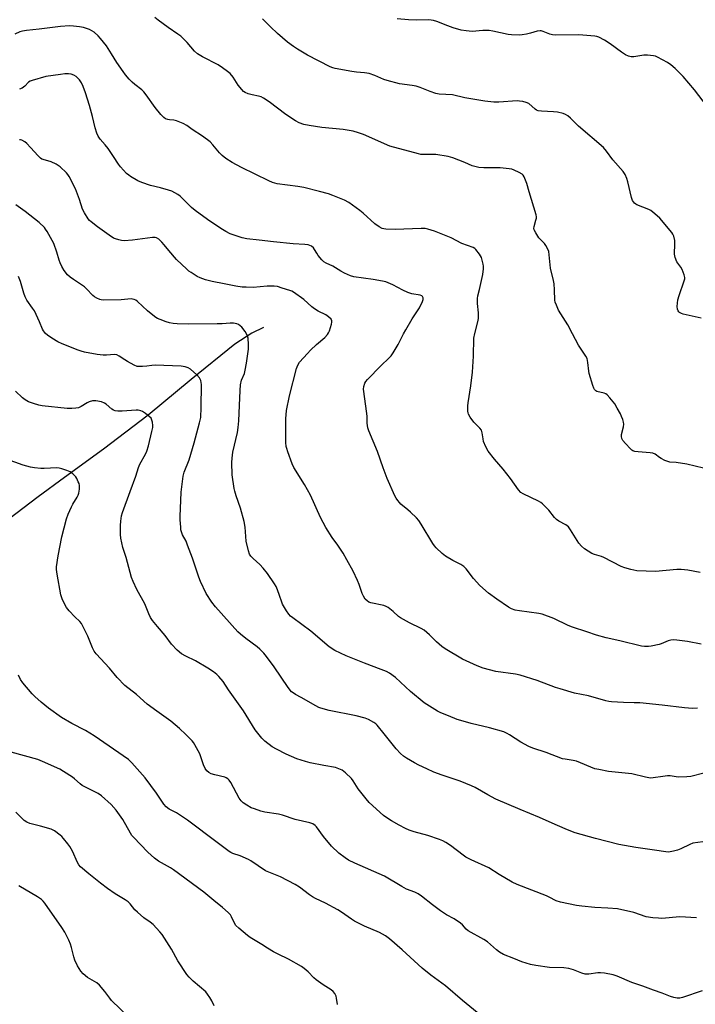
# Model space of a CAD drawing. Units: inches. Extents: x 1207768 to 1213768, y 521456 to 525456.
# Drawn here: x 1210479 to 1210761, y 522215 to 522627 of the extents above; entities that cross this region are included whole.
import ezdxf

# ---------------------------------------------------------------- set-up
doc = ezdxf.new("R2010")
doc.units = ezdxf.units.IN
doc.header["$MEASUREMENT"] = 0
doc.layers.add('HYDRO-Single Line Stream', color=4, linetype='Continuous')
doc.layers.add('Undefined', color=1, linetype='Continuous')

msp = doc.modelspace()

# ---------------------------------------------------------------- linework, layer by layer
at = {"layer": 'HYDRO-Single Line Stream'}
msp.add_lwpolyline([(1210580.7, 522497.94), (1210575.82, 522495.6), (1210568.74, 522490.91), (1210550.44, 522476.13), (1210532.38, 522461.22), (1210513.68, 522447.02), (1210497.38, 522435.2), (1210486.41, 522427.07), (1210471.19, 522415.52)], dxfattribs=at)
at = {"layer": 'Undefined'}
for points, elevation in [([(1210763.3, 522395.49), (1210758.15, 522396.47), (1210755.36, 522396.75), (1210753.58, 522396.66), (1210744.69, 522395.9), (1210736.83, 522396.16), (1210734.25, 522396.66), (1210731.76, 522397.36), (1210730.32, 522398.02), (1210723.07, 522401.76), (1210722.03, 522402.15), (1210719.07, 522403.04), (1210717.98, 522403.48), (1210715, 522405.36), (1210713.64, 522406.44), (1210712.58, 522407.76), (1210709.07, 522413.33), (1210708.2, 522414.51), (1210707.13, 522415.37), (1210704.17, 522416.97), (1210703.25, 522417.59), (1210702.45, 522418.44), (1210700.08, 522421.5), (1210697.38, 522424.19), (1210696.7, 522424.73), (1210695.69, 522425.31), (1210689.27, 522428.33), (1210688.33, 522428.98), (1210687.33, 522429.98), (1210683.98, 522434.72), (1210680.91, 522438.75), (1210677.25, 522442.94), (1210674.61, 522446.17), (1210673.63, 522448.01), (1210672.73, 522450.23), (1210672.49, 522451.36), (1210672.15, 522453.94), (1210671.8, 522454.98), (1210671.13, 522455.87), (1210668.61, 522458.34), (1210667.11, 522460.46), (1210666.42, 522461.7), (1210666.26, 522462.22), (1210666.15, 522463.02), (1210666.12, 522465.23), (1210666.25, 522466.38), (1210667.43, 522473.57), (1210668.15, 522479.26), (1210668.55, 522485.91), (1210668.62, 522493.43), (1210669.01, 522495.44), (1210670.34, 522500.29), (1210670.54, 522501.72), (1210670.6, 522504.03), (1210670.17, 522507.96), (1210670.21, 522510.04), (1210670.39, 522511.22), (1210670.95, 522513.85), (1210672.44, 522520.07), (1210672.71, 522522.42), (1210672.7, 522523.6), (1210672.58, 522524.44), (1210672.2, 522526.09), (1210671.86, 522527.16), (1210671.05, 522528.62), (1210669.53, 522530.62), (1210669.13, 522530.98), (1210668.39, 522531.39), (1210663.62, 522533.11), (1210659.19, 522535.43), (1210652.19, 522538.25), (1210649.43, 522539.12), (1210648.31, 522539.29), (1210646.59, 522539.32), (1210635.7, 522538.98), (1210631.83, 522539.1), (1210630.96, 522539.21), (1210630.31, 522539.4), (1210629.1, 522540), (1210627.2, 522541.29), (1210622.34, 522545.82), (1210621, 522546.94), (1210616.34, 522550.17), (1210614.56, 522551.16), (1210609.74, 522553.1), (1210607.82, 522553.79), (1210604.08, 522554.87), (1210597.48, 522556.5), (1210594.98, 522556.99), (1210586.35, 522558.06), (1210584.46, 522558.54), (1210582.87, 522559.24), (1210571.43, 522564.91), (1210567.59, 522566.94), (1210564.9, 522568.7), (1210563.32, 522569.93), (1210562.26, 522571.07), (1210559.53, 522574.39), (1210558.31, 522575.58), (1210555.11, 522577.99), (1210550.8, 522580.83), (1210548.55, 522582.4), (1210547.04, 522583.22), (1210544.28, 522584.34), (1210543.15, 522584.65), (1210541.41, 522584.75), (1210540.62, 522584.89), (1210539.64, 522585.27), (1210538.98, 522585.78), (1210537.79, 522587.05), (1210535.31, 522589.93), (1210531.66, 522595.21), (1210530.63, 522596.52), (1210529.79, 522597.32), (1210526.87, 522599.58), (1210525.76, 522600.53), (1210524.5, 522601.8), (1210522.97, 522603.62), (1210521.92, 522605.02), (1210519.32, 522608.84), (1210517.16, 522612.39), (1210514.95, 522615.72), (1210512.53, 522618.9), (1210511.56, 522619.94), (1210509.81, 522621.43), (1210508.89, 522622.1), (1210507.87, 522622.59), (1210505.41, 522623.37), (1210503.75, 522623.78), (1210501.22, 522624.05), (1210499.5, 522624.08), (1210495.73, 522623.86), (1210486.82, 522622.67), (1210481.54, 522622.17), (1210479.82, 522621.92), (1210478.72, 522621.59), (1210476.61, 522620.68)], 274), ([(1210764.78, 522439.11), (1210757.69, 522440.81), (1210753.28, 522441.44), (1210750.63, 522441.67), (1210749.81, 522441.85), (1210748.52, 522442.37), (1210747.02, 522443.11), (1210746.31, 522443.56), (1210744.55, 522444.92), (1210743.58, 522445.41), (1210742.44, 522445.59), (1210737.41, 522445.88), (1210736, 522446.1), (1210735.22, 522446.37), (1210734.75, 522446.67), (1210734.11, 522447.25), (1210732.08, 522449.42), (1210731.04, 522450.67), (1210730.54, 522451.55), (1210730.39, 522452.37), (1210730.44, 522453.22), (1210731.23, 522456.35), (1210731.38, 522457.48), (1210731.27, 522458.31), (1210730.96, 522459.41), (1210730.48, 522460.78), (1210730, 522461.85), (1210728.67, 522464.19), (1210727.56, 522465.96), (1210725.53, 522468.52), (1210724.35, 522469.82), (1210723.9, 522470.16), (1210723.17, 522470.48), (1210720.06, 522471.24), (1210719.63, 522471.48), (1210719.09, 522472.06), (1210718.82, 522472.55), (1210718.43, 522473.66), (1210716.87, 522478.77), (1210716.72, 522479.63), (1210716.39, 522483.31), (1210716.24, 522484.13), (1210715.99, 522484.92), (1210715.44, 522485.93), (1210712.45, 522490.58), (1210709.88, 522495.25), (1210707.92, 522499.05), (1210704.12, 522505.15), (1210703.17, 522507.25), (1210702.69, 522508.59), (1210702.51, 522509.43), (1210702.41, 522513.67), (1210702.23, 522516.19), (1210701.96, 522517.63), (1210700.72, 522522.81), (1210700.22, 522528.35), (1210700, 522529.76), (1210699.62, 522530.78), (1210698.8, 522532.2), (1210698.14, 522533.07), (1210696.61, 522534.63), (1210695.89, 522535.51), (1210694.6, 522537.51), (1210693.94, 522538.8), (1210693.81, 522539.33), (1210693.86, 522540.14), (1210694.64, 522542.87), (1210694.8, 522543.68), (1210694.81, 522544.23), (1210694.67, 522545.05), (1210691.74, 522554.73), (1210690.8, 522558.22), (1210689.69, 522560.91), (1210689.26, 522561.63), (1210688.88, 522562.03), (1210687.68, 522562.78), (1210685.56, 522563.78), (1210684.48, 522564.16), (1210683.38, 522564.37), (1210679.73, 522564.79), (1210672.77, 522564.8), (1210670.7, 522564.91), (1210669.58, 522565.1), (1210668, 522565.61), (1210664.87, 522566.96), (1210659.87, 522568.92), (1210657.9, 522569.52), (1210652.72, 522570.28), (1210647.29, 522570.27), (1210646.48, 522570.34), (1210645.5, 522570.56), (1210633.55, 522573.74), (1210622.49, 522578.66), (1210620.35, 522579.4), (1210618.16, 522580.01), (1210614.06, 522580.8), (1210605.04, 522581.64), (1210599.82, 522582.43), (1210597.51, 522582.85), (1210595.63, 522583.52), (1210594.12, 522584.38), (1210589.98, 522587.06), (1210583, 522592.36), (1210580.71, 522593.9), (1210579.66, 522594.39), (1210578.54, 522594.77), (1210575.91, 522595.26), (1210574.3, 522595.73), (1210573.02, 522596.23), (1210572.33, 522596.67), (1210571.55, 522597.48), (1210570.13, 522599.3), (1210567.97, 522602.68), (1210566.67, 522604.13), (1210565.65, 522605.08), (1210563.58, 522606.59), (1210561.68, 522607.85), (1210555.11, 522611.22), (1210553.11, 522612.37), (1210551.83, 522613.56), (1210548.75, 522617.2), (1210546.06, 522619.76), (1210544.9, 522620.62), (1210540.82, 522623.37), (1210536.62, 522626.49), (1210535.27, 522627.58)], 276), ([(1210763.74, 522501.85), (1210756.26, 522503.57), (1210755.46, 522503.86), (1210754.73, 522504.24), (1210754.34, 522504.57), (1210754.1, 522504.97), (1210753.87, 522505.66), (1210753.74, 522506.71), (1210753.78, 522508.14), (1210753.99, 522509.57), (1210754.47, 522511.28), (1210756.63, 522517.51), (1210756.84, 522518.36), (1210756.89, 522518.92), (1210756.67, 522520.04), (1210755.77, 522522.24), (1210755.2, 522523.25), (1210753.56, 522525.44), (1210752.81, 522527.21), (1210752.61, 522528.58), (1210752.76, 522532.9), (1210752.72, 522534.32), (1210752.25, 522536.19), (1210751.94, 522536.95), (1210751.52, 522537.68), (1210746.43, 522543.73), (1210745.38, 522544.72), (1210743.59, 522546.2), (1210742.65, 522546.86), (1210741.86, 522547.26), (1210736.87, 522549.26), (1210736.37, 522549.54), (1210735.86, 522549.98), (1210735.08, 522551.09), (1210734.53, 522552.39), (1210733.04, 522558.92), (1210732.65, 522560.32), (1210731.9, 522561.92), (1210731.11, 522563.17), (1210726.74, 522568.1), (1210724.08, 522571.72), (1210722.84, 522573.18), (1210712.36, 522582.22), (1210709.05, 522585.53), (1210707.97, 522586.45), (1210707.05, 522586.98), (1210706.08, 522587.41), (1210703.62, 522588.03), (1210701.91, 522588.22), (1210696.98, 522588.4), (1210695.61, 522588.59), (1210694.89, 522588.9), (1210694.25, 522589.34), (1210691.61, 522591.64), (1210690.57, 522592.1), (1210689.15, 522592.45), (1210687.71, 522592.69), (1210686.84, 522592.72), (1210679.07, 522592.14), (1210677.07, 522592.15), (1210673.3, 522592.6), (1210664.91, 522594.05), (1210659.66, 522595.24), (1210654.13, 522595.53), (1210652.76, 522595.86), (1210650.33, 522596.61), (1210646.18, 522598.33), (1210644.52, 522598.9), (1210642.86, 522599.21), (1210637.58, 522599.87), (1210632.42, 522601.2), (1210631.03, 522601.69), (1210627.25, 522603.33), (1210624.85, 522604.16), (1210622.9, 522604.51), (1210619.6, 522604.79), (1210617.59, 522605.07), (1210610.71, 522606.32), (1210609.64, 522606.61), (1210608.6, 522607.01), (1210599.06, 522611.86), (1210594.86, 522614.34), (1210593.18, 522615.43), (1210590.72, 522617.33), (1210586.49, 522620.92), (1210583.54, 522623.67), (1210580.29, 522627.02)], 278), ([(1210766.34, 522590.19), (1210761, 522597.3), (1210756.18, 522602.96), (1210752.87, 522606.31), (1210751.07, 522607.83), (1210749.6, 522608.8), (1210745.5, 522611.09), (1210744.69, 522611.43), (1210743.85, 522611.64), (1210741.24, 522611.93), (1210739.82, 522611.81), (1210735.6, 522611.11), (1210734.47, 522611.16), (1210733.36, 522611.41), (1210732.07, 522612.04), (1210730.35, 522613.11), (1210725.68, 522616.54), (1210723.26, 522618.19), (1210720.95, 522619.36), (1210720.15, 522619.67), (1210719.33, 522619.86), (1210712.57, 522620.41), (1210702.96, 522620.29), (1210701.5, 522620.34), (1210700.37, 522620.6), (1210697.66, 522621.78), (1210696.87, 522622), (1210696.33, 522622.06), (1210695.19, 522621.9), (1210692.37, 522621.03), (1210690.64, 522620.62), (1210688.9, 522620.32), (1210687.72, 522620.26), (1210684.44, 522620.36), (1210682.96, 522620.48), (1210676.57, 522621.96), (1210675.11, 522622.2), (1210672.41, 522622.18), (1210668.01, 522621.74), (1210665.39, 522621.97), (1210663.37, 522622.33), (1210659.94, 522623.32), (1210657.71, 522624.11), (1210653.16, 522625.95), (1210651.81, 522626.35), (1210649.88, 522626.58), (1210644.73, 522626.51), (1210641.29, 522626.65), (1210636.6, 522627.05)], 280), ([(1210763.78, 522365.43), (1210758, 522366.55), (1210753.56, 522367.19), (1210752.08, 522367.28), (1210750.99, 522367.13), (1210749.92, 522366.86), (1210747, 522365.68), (1210746.18, 522365.42), (1210742.82, 522364.67), (1210741.69, 522364.49), (1210740.83, 522364.45), (1210739.98, 522364.5), (1210738.84, 522364.7), (1210729.74, 522366.91), (1210724.07, 522368.11), (1210719.97, 522369.23), (1210715.93, 522370.65), (1210709.87, 522372.56), (1210708.09, 522373.33), (1210702.09, 522376.25), (1210697.23, 522377.99), (1210695.88, 522378.25), (1210687.71, 522379.37), (1210685.99, 522379.73), (1210684.45, 522380.34), (1210683.18, 522380.99), (1210678.22, 522384.26), (1210674.74, 522386.88), (1210671.21, 522390), (1210668.53, 522392.89), (1210665.48, 522396.94), (1210664.51, 522397.98), (1210663.22, 522398.84), (1210659.86, 522400.46), (1210656.78, 522402.32), (1210655.42, 522403.41), (1210652.91, 522405.8), (1210652.13, 522406.65), (1210651.45, 522407.61), (1210646.58, 522415.72), (1210645.6, 522417.19), (1210644.63, 522418.27), (1210642.12, 522420.74), (1210641.04, 522421.72), (1210638.14, 522424.11), (1210637.53, 522424.7), (1210636.82, 522425.57), (1210636.18, 522426.51), (1210635.64, 522427.52), (1210632.43, 522434.75), (1210630.72, 522439.25), (1210628.3, 522446.05), (1210624.75, 522454.68), (1210624.29, 522456.05), (1210624.02, 522457.89), (1210624.02, 522460.74), (1210623.93, 522461.94), (1210622.55, 522472.14), (1210622.62, 522473.23), (1210623.07, 522474.62), (1210623.49, 522475.37), (1210624.19, 522476.21), (1210629.76, 522481.95), (1210633.28, 522485.29), (1210634.03, 522486.16), (1210634.86, 522487.35), (1210637.03, 522490.79), (1210639.26, 522495.26), (1210640.25, 522497.04), (1210642.91, 522501.51), (1210645.89, 522506.24), (1210647.17, 522508.87), (1210647.46, 522509.66), (1210647.46, 522510.42), (1210647.16, 522510.98), (1210646.83, 522511.26), (1210646.17, 522511.51), (1210642.77, 522512.09), (1210641.11, 522512.61), (1210639.02, 522513.54), (1210634.8, 522515.83), (1210631.86, 522517.01), (1210630.46, 522517.33), (1210626.5, 522518.03), (1210618.44, 522519.19), (1210617.04, 522519.62), (1210614.59, 522520.66), (1210613.04, 522521.46), (1210609.66, 522523.56), (1210606.84, 522524.86), (1210605.86, 522525.43), (1210605.04, 522526.23), (1210603.6, 522528.05), (1210602.93, 522529), (1210602.06, 522530.53), (1210601.58, 522531.22), (1210600.81, 522531.92), (1210600.12, 522532.29), (1210599.31, 522532.49), (1210597.9, 522532.67), (1210593.14, 522532.89), (1210584.79, 522533.73), (1210578.81, 522534.53), (1210573.69, 522535.02), (1210571.71, 522535.49), (1210566.74, 522537.14), (1210564.96, 522538.05), (1210562.76, 522539.39), (1210557.25, 522543.12), (1210552.09, 522546.84), (1210550.52, 522548.12), (1210545.78, 522552.83), (1210544.87, 522553.52), (1210543.64, 522554.27), (1210542.37, 522554.95), (1210541, 522555.46), (1210537.59, 522556.41), (1210533.42, 522557.37), (1210529.74, 522558.57), (1210528.11, 522559.3), (1210525.01, 522561.09), (1210524.28, 522561.6), (1210523.41, 522562.38), (1210520.81, 522565.18), (1210519.99, 522566.33), (1210517.96, 522569.51), (1210515.66, 522572.77), (1210514.45, 522574.37), (1210512.38, 522576.78), (1210511.58, 522577.97), (1210511.01, 522579.28), (1210510.27, 522581.44), (1210509.16, 522586.19), (1210507.92, 522590.76), (1210506.28, 522596.09), (1210505.27, 522598.77), (1210504.55, 522600.31), (1210503.68, 522601.49), (1210502.26, 522602.97), (1210501.3, 522603.56), (1210500.23, 522603.92), (1210499.08, 522604.04), (1210497.61, 522604.03), (1210495.82, 522603.83), (1210489.58, 522602.96), (1210483.88, 522601.29), (1210483.07, 522600.95), (1210482.41, 522600.53), (1210480.89, 522598.89), (1210480.32, 522598.41), (1210479.68, 522598.03), (1210478.58, 522597.6)], 272), ([(1210762.17, 522338.79), (1210760.15, 522338.6), (1210756.82, 522338.8), (1210747.41, 522339.91), (1210738.14, 522340.89), (1210735.7, 522341.02), (1210731.27, 522341.04), (1210726.23, 522341.38), (1210725.05, 522341.51), (1210723.9, 522341.74), (1210716.61, 522343.88), (1210710.8, 522345.06), (1210704.73, 522346.74), (1210702.74, 522347.4), (1210695.19, 522350.24), (1210688, 522352.59), (1210686.12, 522352.96), (1210677.85, 522354.09), (1210672.57, 522355.45), (1210670.08, 522356.36), (1210663.92, 522359.19), (1210656.64, 522363.51), (1210655.24, 522364.56), (1210652.98, 522366.44), (1210650.07, 522369.46), (1210647.91, 522371.39), (1210646.66, 522372.11), (1210641.69, 522374.4), (1210637.98, 522376.47), (1210637.08, 522377.13), (1210634.94, 522379.21), (1210632.83, 522380.8), (1210631.92, 522381.27), (1210630.94, 522381.64), (1210625.55, 522382.8), (1210624.76, 522383.12), (1210624.04, 522383.57), (1210623.2, 522384.32), (1210622.45, 522385.55), (1210622, 522386.63), (1210620.68, 522390.5), (1210620.04, 522392.11), (1210618.2, 522395.98), (1210615.58, 522400.82), (1210613.94, 522403.55), (1210611.7, 522406.89), (1210609.39, 522410.12), (1210606.77, 522414.25), (1210604.58, 522418.47), (1210600.3, 522427.8), (1210597.76, 522432.33), (1210593.36, 522439.36), (1210592.66, 522440.96), (1210590.83, 522445.91), (1210590.37, 522447.3), (1210590.19, 522448.15), (1210590.08, 522449.91), (1210589.99, 522454.66), (1210590.08, 522459.78), (1210590.3, 522463.18), (1210591.5, 522469.43), (1210594.48, 522480.86), (1210595.06, 522482.17), (1210595.79, 522483.41), (1210599.07, 522487.13), (1210600.29, 522488.41), (1210602.91, 522490.85), (1210606.36, 522493.77), (1210607.44, 522495.01), (1210607.88, 522495.7), (1210608.25, 522496.53), (1210609.05, 522499.33), (1210609.2, 522500.16), (1210609.21, 522500.68), (1210608.92, 522501.38), (1210607.92, 522502.39), (1210606.72, 522503.28), (1210603.48, 522504.79), (1210602.01, 522505.71), (1210600.89, 522506.6), (1210597.49, 522509.64), (1210593.21, 522512.68), (1210592.46, 522513.11), (1210591.65, 522513.45), (1210588.53, 522514.47), (1210586.54, 522515.05), (1210585.12, 522515.23), (1210582.27, 522515.17), (1210576.38, 522514.72), (1210573.43, 522514.75), (1210571.68, 522514.86), (1210569.11, 522515.27), (1210564.15, 522516.28), (1210559.2, 522517.13), (1210556.4, 522517.9), (1210554.21, 522518.66), (1210552.91, 522519.35), (1210550.38, 522520.9), (1210549.42, 522521.58), (1210548.54, 522522.35), (1210544.3, 522526.42), (1210541.02, 522530.13), (1210539.1, 522532.56), (1210538.11, 522533.65), (1210536.84, 522534.87), (1210535.94, 522535.45), (1210535.29, 522535.63), (1210534.19, 522535.63), (1210525.82, 522534.47), (1210522.35, 522534.26), (1210521.21, 522534.33), (1210520.1, 522534.57), (1210518.75, 522534.99), (1210517.99, 522535.36), (1210516.08, 522536.61), (1210511.19, 522540.1), (1210508.53, 522542.2), (1210507.92, 522542.77), (1210507.37, 522543.43), (1210505.82, 522545.93), (1210505.01, 522547.48), (1210503.71, 522551.54), (1210501.97, 522555.97), (1210499.37, 522561.08), (1210498.83, 522561.95), (1210498.31, 522562.59), (1210495.57, 522565.14), (1210493.89, 522566.27), (1210491.8, 522567.27), (1210488.46, 522568.21), (1210487.94, 522568.42), (1210487.42, 522568.75), (1210486.38, 522569.75), (1210483.25, 522573.28), (1210481.69, 522574.91), (1210480.82, 522575.62), (1210479.6, 522576.24), (1210479.08, 522576.38), (1210478.58, 522576.41)], 270), ([(1210764.87, 522311.5), (1210759.47, 522310.15), (1210757.77, 522309.97), (1210754.35, 522309.92), (1210753.25, 522309.99), (1210750.83, 522310.36), (1210749.7, 522310.4), (1210747.69, 522310.19), (1210743.68, 522309.56), (1210742.54, 522309.49), (1210740.5, 522309.81), (1210734.75, 522311.2), (1210724.97, 522312.26), (1210720.92, 522313.01), (1210719.21, 522313.41), (1210711.6, 522316.51), (1210710.26, 522316.83), (1210706.87, 522317.33), (1210705.72, 522317.58), (1210698.95, 522320.13), (1210693.31, 522321.93), (1210691.7, 522322.7), (1210688.29, 522324.52), (1210683.6, 522327.61), (1210682.58, 522328.17), (1210681.24, 522328.76), (1210675.25, 522330.44), (1210667.56, 522332.31), (1210664.18, 522333.25), (1210661.67, 522334.03), (1210658.05, 522335.47), (1210654.79, 522336.83), (1210653.47, 522337.47), (1210647.94, 522341.01), (1210642.1, 522345.63), (1210635.93, 522351.55), (1210633.36, 522353.34), (1210632.07, 522354.01), (1210629.93, 522354.94), (1210622.92, 522357.5), (1210615.19, 522360.63), (1210610.51, 522362.8), (1210608.11, 522364.38), (1210600.5, 522370.89), (1210592.92, 522376.53), (1210592.03, 522377.26), (1210591.25, 522378.06), (1210590.26, 522379.48), (1210588.66, 522382.24), (1210588.33, 522383.05), (1210587.43, 522385.86), (1210586.55, 522388.28), (1210585.97, 522389.56), (1210585.28, 522390.73), (1210582.32, 522394.99), (1210580.47, 522397.28), (1210579.09, 522398.83), (1210576.3, 522401.33), (1210575.44, 522402.26), (1210574.84, 522403.16), (1210574.37, 522404.53), (1210573.48, 522408.57), (1210572.94, 522414.48), (1210572.58, 522416.77), (1210571.02, 522422.36), (1210569.2, 522427.6), (1210568.62, 522429.52), (1210568.38, 522430.63), (1210567.63, 522436.34), (1210567.46, 522441.52), (1210567.51, 522443.24), (1210567.9, 522445.82), (1210569.82, 522454.07), (1210570.14, 522456.07), (1210570.37, 522458.87), (1210570.57, 522465.37), (1210570.86, 522471.59), (1210571.08, 522473.93), (1210571.5, 522475.86), (1210572.68, 522478.75), (1210573.06, 522480.16), (1210573.57, 522483.05), (1210574.33, 522488.83), (1210574.38, 522490.86), (1210574.22, 522493.45), (1210573.73, 522495.05), (1210573.07, 522496.27), (1210571.54, 522498.04), (1210570.26, 522499.2), (1210569.53, 522499.55), (1210568.18, 522499.81), (1210566.78, 522499.82), (1210563.39, 522499.54), (1210561.27, 522499.45), (1210549.44, 522499.34), (1210544.6, 522499.47), (1210542.94, 522499.66), (1210541.3, 522499.94), (1210539.92, 522500.36), (1210537.45, 522501.29), (1210536.38, 522501.75), (1210535.62, 522502.17), (1210534.44, 522503.06), (1210532.17, 522504.98), (1210528, 522508.84), (1210527.3, 522509.36), (1210526.57, 522509.7), (1210525.82, 522509.86), (1210525.28, 522509.9), (1210521.2, 522509.52), (1210513.61, 522509.41), (1210512.75, 522509.48), (1210512.21, 522509.62), (1210510.91, 522510.19), (1210509.94, 522510.79), (1210509.27, 522511.34), (1210506.63, 522514.13), (1210505.77, 522514.91), (1210501.18, 522517.96), (1210499.77, 522518.99), (1210498.75, 522520.02), (1210497.28, 522521.85), (1210496.27, 522523.46), (1210495.58, 522524.99), (1210495.21, 522526.07), (1210494.27, 522529.47), (1210492.93, 522533.09), (1210490.17, 522538.04), (1210489.53, 522539.05), (1210489.01, 522539.71), (1210486.84, 522541.82), (1210480.95, 522546.44), (1210477.1, 522549.28)], 268), ([(1210766.57, 522283.12), (1210760.25, 522282.19), (1210758.95, 522281.75), (1210755.22, 522279.91), (1210753.86, 522279.36), (1210752.21, 522278.89), (1210750.82, 522278.59), (1210750.01, 522278.54), (1210748.93, 522278.6), (1210744.2, 522279.38), (1210736.4, 522280.45), (1210729.32, 522281.69), (1210719.55, 522284.27), (1210711.07, 522286.63), (1210709.16, 522287.27), (1210706.87, 522288.3), (1210701.42, 522290.57), (1210696.17, 522292.94), (1210688.04, 522296.28), (1210677.83, 522300.71), (1210674.48, 522302.46), (1210669.23, 522305.51), (1210667.69, 522306.27), (1210662.92, 522308.18), (1210655.47, 522310.67), (1210651.92, 522311.97), (1210648.99, 522313.41), (1210645.63, 522314.9), (1210643.81, 522315.87), (1210640.49, 522317.77), (1210639.19, 522318.71), (1210637.93, 522319.8), (1210636.13, 522321.69), (1210631.19, 522328.02), (1210628.22, 522331.57), (1210627.59, 522332.15), (1210626.88, 522332.67), (1210624.62, 522334.01), (1210623.24, 522334.52), (1210619.49, 522335.5), (1210608.08, 522337.8), (1210604.67, 522338.73), (1210603.85, 522339.05), (1210602.53, 522339.72), (1210596.43, 522343.23), (1210593.99, 522344.5), (1210593.08, 522345.08), (1210592.45, 522345.61), (1210590.94, 522347.36), (1210585.09, 522356.03), (1210581.89, 522360.37), (1210580.77, 522361.77), (1210579.14, 522363.44), (1210578.05, 522364.42), (1210573.29, 522367.91), (1210571, 522369.72), (1210569.91, 522370.68), (1210560.61, 522381.07), (1210559.08, 522383.01), (1210556.63, 522386.71), (1210554.35, 522391.67), (1210553.6, 522393.57), (1210550.94, 522401.49), (1210548.94, 522406.97), (1210548.26, 522408.57), (1210546.84, 522411.24), (1210546.35, 522412.48), (1210546.16, 522413.29), (1210546.04, 522414.42), (1210545.85, 522417.56), (1210545.84, 522418.96), (1210546.28, 522429.09), (1210547.09, 522435.75), (1210547.51, 522437.42), (1210549.52, 522442.65), (1210551.61, 522449.66), (1210553.94, 522458.12), (1210554.41, 522460.36), (1210554.59, 522464.46), (1210554.71, 522474.11), (1210554.63, 522474.96), (1210554.45, 522475.77), (1210553.86, 522476.95), (1210552.73, 522478.2), (1210550.09, 522480.5), (1210549.15, 522481.05), (1210547.9, 522481.5), (1210546.23, 522481.72), (1210535.31, 522482.13), (1210533.93, 522482.08), (1210531.84, 522481.79), (1210530.13, 522481.65), (1210528.72, 522481.61), (1210527.89, 522481.7), (1210526.58, 522482.2), (1210523.79, 522483.68), (1210522.61, 522484.4), (1210520.37, 522486), (1210519.38, 522486.51), (1210518.3, 522486.64), (1210514.95, 522486.31), (1210513.56, 522486.35), (1210511.03, 522486.69), (1210505.82, 522487.7), (1210504.38, 522488.05), (1210503.16, 522488.47), (1210496.43, 522491.12), (1210494.58, 522492), (1210492.12, 522493.52), (1210490.31, 522494.76), (1210489.49, 522495.47), (1210488.64, 522496.55), (1210488.26, 522497.26), (1210486.96, 522500.35), (1210484.85, 522504.86), (1210484.08, 522506.07), (1210481.73, 522509.36), (1210480.95, 522510.75), (1210480.39, 522512.31), (1210479, 522517.21), (1210478.16, 522519.32)], 266), ([(1210761.84, 522251.02), (1210754.85, 522251.42), (1210747.24, 522250.79), (1210745.84, 522250.83), (1210743.57, 522251.02), (1210740.76, 522251.49), (1210735.52, 522253.26), (1210728.76, 522254.77), (1210724.68, 522255.13), (1210719.23, 522255.32), (1210713.87, 522255.84), (1210711.55, 522256.21), (1210704.96, 522257.51), (1210703.1, 522258.19), (1210700.11, 522259.72), (1210699.05, 522260.19), (1210686.81, 522265.02), (1210684.67, 522265.97), (1210679.26, 522269.15), (1210674.93, 522272), (1210667.6, 522275.27), (1210665.36, 522276.39), (1210664.17, 522277.22), (1210658.84, 522281.31), (1210656.93, 522282.56), (1210655.7, 522283.25), (1210654.34, 522283.78), (1210649.34, 522285.4), (1210643.66, 522287.02), (1210641.59, 522287.75), (1210640.02, 522288.44), (1210637.36, 522289.78), (1210634.26, 522291.57), (1210632.24, 522292.84), (1210630.88, 522293.88), (1210624.93, 522299.25), (1210623.57, 522300.79), (1210620.3, 522305.02), (1210618.16, 522308.38), (1210617.49, 522309.27), (1210614.92, 522311.74), (1210613.51, 522312.8), (1210612.17, 522313.4), (1210610.78, 522313.87), (1210605.9, 522314.73), (1210600.14, 522315.85), (1210598.18, 522316.4), (1210594.59, 522317.57), (1210590.2, 522319.47), (1210586.09, 522321.52), (1210584.34, 522322.61), (1210581.2, 522324.89), (1210579.97, 522326.17), (1210577.16, 522329.65), (1210572.26, 522337.63), (1210566.07, 522346.41), (1210563.79, 522349.82), (1210562.01, 522352.01), (1210561.17, 522352.78), (1210559.8, 522353.85), (1210557.4, 522355.52), (1210552.22, 522358.48), (1210548.21, 522360.42), (1210546.4, 522361.45), (1210544.63, 522362.97), (1210542.18, 522365.49), (1210539.54, 522369.07), (1210536.32, 522372.85), (1210534.27, 522375.44), (1210533.4, 522376.65), (1210532.65, 522378.13), (1210531.03, 522382.41), (1210527.75, 522388.39), (1210526.1, 522391.77), (1210525.41, 522393.36), (1210523.18, 522401.71), (1210521.78, 522405.97), (1210521.36, 522407.9), (1210521.03, 522409.86), (1210520.91, 522411.36), (1210520.84, 522415.17), (1210520.95, 522416.89), (1210521.31, 522419.12), (1210521.67, 522420.5), (1210524.96, 522429.35), (1210527.22, 522435.75), (1210528.36, 522439.34), (1210528.99, 522440.8), (1210531.32, 522444.99), (1210531.83, 522446.29), (1210532.54, 522448.47), (1210534, 522454.39), (1210534.33, 522456.1), (1210534.36, 522456.96), (1210534.22, 522458.41), (1210534.03, 522459.23), (1210533.67, 522459.96), (1210532.88, 522460.74), (1210531.27, 522461.98), (1210530.07, 522462.8), (1210529.31, 522463.15), (1210528.24, 522463.39), (1210527.4, 522463.44), (1210521.5, 522462.94), (1210519.76, 522462.98), (1210518.64, 522463.13), (1210517.92, 522463.41), (1210517.28, 522463.8), (1210514.91, 522465.84), (1210514.22, 522466.31), (1210512.85, 522466.8), (1210510.53, 522467.28), (1210509.95, 522467.32), (1210509.12, 522467.24), (1210507.77, 522466.86), (1210506.98, 522466.46), (1210504.45, 522464.91), (1210503.26, 522464.39), (1210502.21, 522464.16), (1210500.53, 522464.06), (1210498.53, 522464.12), (1210488.14, 522465.14), (1210486.74, 522465.45), (1210484.52, 522466.09), (1210482.37, 522466.89), (1210480.98, 522467.67), (1210479.89, 522468.52), (1210476.98, 522471.31)], 264), ([(1210764.18, 522220.55), (1210755.92, 522217.74), (1210754.82, 522217.47), (1210753.69, 522217.48), (1210752.27, 522217.73), (1210750.88, 522218.12), (1210747.38, 522219.57), (1210743.8, 522220.74), (1210739.29, 522222.46), (1210734.79, 522223.94), (1210728.65, 522226.63), (1210726.99, 522227.2), (1210723.34, 522227.89), (1210721.65, 522228.08), (1210720.5, 522228), (1210716.77, 522227.47), (1210715.91, 522227.42), (1210715.19, 522227.48), (1210713.86, 522227.87), (1210710.4, 522229.28), (1210708.4, 522229.78), (1210706.36, 522230.06), (1210700.25, 522230.27), (1210694.63, 522231.03), (1210692.29, 522231.46), (1210688.67, 522232.64), (1210685.45, 522234.04), (1210681.11, 522235.75), (1210679.4, 522236.64), (1210678.08, 522237.68), (1210674.35, 522241.02), (1210672.83, 522241.97), (1210666.33, 522245.61), (1210665.48, 522246.35), (1210663.91, 522248.08), (1210663.05, 522248.82), (1210660.46, 522250.54), (1210657.27, 522252.33), (1210654.77, 522253.9), (1210651.34, 522256.42), (1210646.81, 522260.1), (1210645.39, 522261.09), (1210643.94, 522261.76), (1210640.53, 522263), (1210638.51, 522264.11), (1210631.24, 522268.39), (1210618.83, 522273.92), (1210616.27, 522275.21), (1210614.78, 522276.08), (1210612.16, 522278.03), (1210609.06, 522281), (1210605.7, 522285.06), (1210602.86, 522289.05), (1210602.27, 522289.66), (1210601.37, 522290.29), (1210600.02, 522290.78), (1210593.95, 522292.12), (1210588.61, 522293.91), (1210586.98, 522294.38), (1210581.29, 522295.28), (1210579.61, 522295.67), (1210576.88, 522296.56), (1210575.54, 522297.08), (1210573.71, 522298.1), (1210572.23, 522299.1), (1210571.37, 522299.92), (1210570.46, 522301.1), (1210566.95, 522307.66), (1210566.29, 522308.62), (1210565.71, 522309.23), (1210565.09, 522309.65), (1210564.5, 522309.87), (1210560.28, 522310.87), (1210558.85, 522311.28), (1210557.81, 522311.79), (1210556.96, 522312.52), (1210556.34, 522313.46), (1210555.59, 522315), (1210554.02, 522319.57), (1210551.97, 522323.35), (1210551.37, 522324.32), (1210550.83, 522325.01), (1210548.14, 522327.74), (1210545.6, 522330.15), (1210541.96, 522333.26), (1210536.08, 522337.4), (1210532, 522340.41), (1210527.49, 522344.43), (1210522.7, 522348.23), (1210519.4, 522351.59), (1210516.32, 522355.46), (1210510.75, 522361.41), (1210509.86, 522362.5), (1210509.09, 522363.97), (1210507.19, 522368.82), (1210505.26, 522372.79), (1210504.55, 522374.07), (1210503.82, 522374.99), (1210501.78, 522376.86), (1210499.42, 522379.44), (1210498.31, 522380.77), (1210497.56, 522382.04), (1210496.41, 522384.48), (1210495.92, 522386.13), (1210494.31, 522394.8), (1210494.07, 522396.74), (1210494.08, 522397.86), (1210494.77, 522402.38), (1210496.3, 522410.38), (1210498.31, 522417.96), (1210498.99, 522419.85), (1210500.33, 522422.98), (1210500.88, 522423.99), (1210502.78, 522426.96), (1210503.19, 522427.75), (1210503.45, 522428.6), (1210503.72, 522430.36), (1210503.73, 522431.83), (1210503.51, 522432.64), (1210503.19, 522433.43), (1210502.57, 522434.72), (1210502.12, 522435.44), (1210500.92, 522436.71), (1210499.78, 522437.59), (1210498.47, 522438.17), (1210496.28, 522438.89), (1210495.17, 522439.15), (1210494.29, 522439.2), (1210488.94, 522438.97), (1210487.47, 522438.98), (1210484.91, 522439.26), (1210483.24, 522439.59), (1210480.2, 522440.43), (1210473.17, 522442.94)], 262), ([(1210670, 522211.36), (1210663.84, 522216.46), (1210656.77, 522222.58), (1210650.62, 522227.08), (1210646.97, 522229.93), (1210638.68, 522237.6), (1210633.34, 522242.26), (1210631.73, 522243.51), (1210629.26, 522244.91), (1210622.89, 522247.5), (1210618.75, 522249.63), (1210617.5, 522250.42), (1210613.23, 522253.43), (1210611.76, 522254.35), (1210606.57, 522257.22), (1210602.41, 522259.16), (1210601.14, 522259.85), (1210599.94, 522260.68), (1210595.72, 522263.9), (1210593.96, 522264.99), (1210587.85, 522268.16), (1210582.88, 522270.11), (1210581.55, 522270.72), (1210578.42, 522272.72), (1210575.37, 522274.9), (1210574.37, 522275.47), (1210570.89, 522276.9), (1210567.84, 522277.92), (1210566.98, 522278.34), (1210566.25, 522278.81), (1210561.29, 522282.49), (1210548.93, 522291.9), (1210544.26, 522294.95), (1210541.15, 522296.52), (1210539.98, 522297.42), (1210539.04, 522298.55), (1210535.87, 522303.18), (1210531.24, 522309.59), (1210525.57, 522315.92), (1210524.22, 522317.19), (1210509.89, 522327.1), (1210506.19, 522329.36), (1210500.54, 522332.27), (1210496.22, 522334.81), (1210490.81, 522338.75), (1210487.67, 522341.26), (1210484.98, 522343.61), (1210483.94, 522344.65), (1210480.05, 522349.31), (1210479.08, 522350.73), (1210478.2, 522352.56)], 260), ([(1210611.57, 522214.77), (1210611.22, 522217.43), (1210611.03, 522218.3), (1210610.57, 522219.35), (1210609.87, 522220.24), (1210608.98, 522220.91), (1210605.57, 522223.02), (1210602.7, 522225.02), (1210601.73, 522225.88), (1210599.31, 522228.42), (1210597.72, 522229.76), (1210596.52, 522230.62), (1210591.19, 522233.78), (1210586.74, 522235.83), (1210584.91, 522236.83), (1210582.33, 522238.36), (1210579.96, 522239.93), (1210575.14, 522242.84), (1210573.91, 522243.67), (1210570.33, 522246.66), (1210569.08, 522247.85), (1210568.48, 522248.75), (1210567.24, 522251.5), (1210566.84, 522252.21), (1210565.9, 522253.28), (1210563.54, 522255.4), (1210559.9, 522258.29), (1210555.73, 522261.77), (1210543.07, 522271.05), (1210541.71, 522271.96), (1210536.79, 522274.68), (1210535.14, 522275.92), (1210532.3, 522278.47), (1210526.25, 522284.75), (1210525.64, 522285.52), (1210525.04, 522286.46), (1210521.83, 522292.12), (1210519.11, 522296.07), (1210517, 522298.37), (1210512.91, 522302.09), (1210511.51, 522303.03), (1210506.78, 522305.37), (1210504.84, 522306.44), (1210503.98, 522307.07), (1210501.66, 522309.13), (1210500.74, 522309.84), (1210497.02, 522312.27), (1210495.49, 522313.17), (1210488.19, 522316.46), (1210486.28, 522317.23), (1210475.07, 522320.29)], 258), ([(1210559.97, 522214.26), (1210559.1, 522216.29), (1210558.29, 522217.76), (1210557.29, 522219.16), (1210556.53, 522220.02), (1210551.31, 522224.57), (1210549.59, 522226.18), (1210548.63, 522227.27), (1210544.78, 522233.05), (1210542.17, 522237.89), (1210539.28, 522242.58), (1210538.32, 522244.03), (1210537.37, 522245.18), (1210534.54, 522248.23), (1210533.29, 522249.2), (1210530.65, 522250.97), (1210527.97, 522253.33), (1210526.92, 522254.38), (1210524.88, 522256.88), (1210524.02, 522257.71), (1210522.83, 522258.52), (1210518.6, 522261.06), (1210515.36, 522263.28), (1210512.43, 522265.51), (1210507.55, 522269.42), (1210504.14, 522272.34), (1210503.41, 522273.18), (1210502.85, 522274.11), (1210500.8, 522278.85), (1210499.72, 522280.9), (1210498.87, 522282.04), (1210497.03, 522284.23), (1210496.25, 522285.06), (1210495.59, 522285.63), (1210493.23, 522287.35), (1210491.84, 522288.07), (1210487.4, 522289.35), (1210482.92, 522290.5), (1210481.66, 522290.99), (1210480.56, 522291.78), (1210477.06, 522295.2)], 256), ([(1210524.46, 522209.34), (1210517.16, 522216.49), (1210516.42, 522217.39), (1210514.37, 522220.25), (1210512.02, 522222.85), (1210510.9, 522223.77), (1210507.11, 522226.04), (1210505.19, 522227.64), (1210504.25, 522228.67), (1210502.9, 522230.95), (1210501.7, 522233.32), (1210501.27, 522234.7), (1210500.37, 522238.65), (1210499.99, 522240.03), (1210499.3, 522241.65), (1210497.61, 522245.07), (1210496.35, 522247.01), (1210489.19, 522257.12), (1210488.49, 522258.02), (1210487.85, 522258.66), (1210486.21, 522259.76), (1210478.28, 522264.34)], 254)]:
    msp.add_lwpolyline(points, dxfattribs=dict(at, elevation=elevation))

doc.saveas('drawing.dxf')
